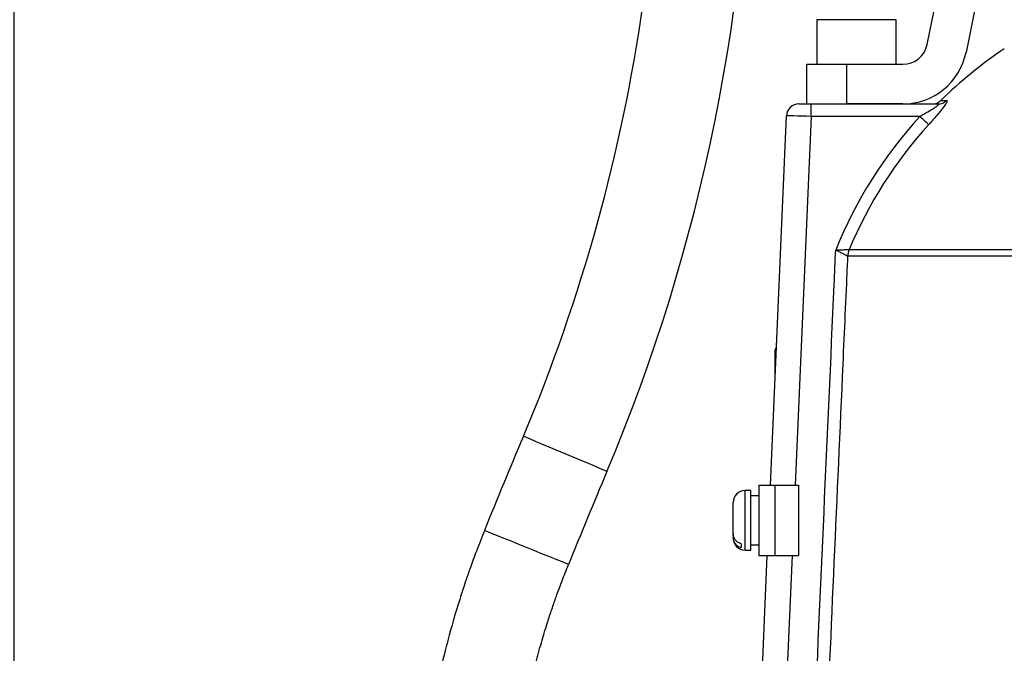
# Model space of a CAD drawing. Extents: x 0 to 9200, y 0 to 5940.
# Drawn here: x 2890 to 3089, y 2486 to 2614 of the extents above; entities that cross this region are included whole.
import ezdxf

# ---------------------------------------------------------------- set-up
doc = ezdxf.new("R2010")
doc.units = 0
doc.header["$LTSCALE"] = 5
doc.layers.get('0').update_dxf_attribs({"linetype": 'CONTINUOUS'})
doc.layers.get('DEFPOINTS').update_dxf_attribs({"linetype": 'CONTINUOUS'})
doc.layers.add('6', color=2, linetype='CONTINUOUS')
doc.styles.add('ISO', font='GENISO.SHX')
doc.dimstyles.new('GEN-ISO', dxfattribs={"dimtxt": 50, "dimasz": 50, "dimexe": 40, "dimexo": 1, "dimgap": 30, "dimtad": 0, "dimtih": 1, "dimtoh": 1, "dimdec": 1, "dimtxsty": 'ISO', "dimcen": 2, "dimclrd": 256, "dimclre": 256, "dimclrt": 2, "dimazin": 3, "dimtp": 0.1, "dimtm": 0.1, "dimtfac": 0.05, "dimtdec": 1, "dimtix": 1, "dimtmove": 0, "dimatfit": 3, "dimtolj": 1})

# ---------------------------------------------------------------- blocks, each defined once
blk = doc.blocks.new('*D27')
at = {"color": 3}
for p, q in [((2889.28, 2224.92), (2889.28, 3280.03)), ((3139.28, 2746.69), (3139.28, 3280.03)), ((2924.28, 3255.03), (3104.28, 3255.03))]:
    blk.add_line(p, q, dxfattribs=at)
for points in [[(2924.28, 3260.86), (2924.28, 3249.2), (2889.28, 3255.03)], [(3104.28, 3260.86), (3104.28, 3249.2), (3139.28, 3255.03)]]:
    blk.add_solid(points, dxfattribs=at)
at = {"layer": 'DEFPOINTS', "color": 0}
for p in [(3139.28, 3255.03), (3139.28, 2745.69), (2889.28, 2223.92)]:
    blk.add_point(p, dxfattribs=at)
at = {"color": 2, "insert": (3014.28, 3310.71), "char_height": 50, "attachment_point": 5, "style": 'ISO'}
blk.add_mtext('\\A1;250', dxfattribs=at)
blk = doc.blocks.new('*D45')
at = {"layer": '6', "color": 3}
for p, q in [((2745.28, 2245.75), (2745.28, 3280.03)), ((2889.28, 2145.92), (2889.28, 3280.03)), ((2710.28, 3255.03), (2675.28, 3255.03)), ((2889.28, 3255.03), (2745.28, 3255.03)), ((2924.28, 3255.03), (2959.28, 3255.03))]:
    blk.add_line(p, q, dxfattribs=at)
for points in [[(2710.28, 3260.86), (2710.28, 3249.2), (2745.28, 3255.03)], [(2924.28, 3260.86), (2924.28, 3249.2), (2889.28, 3255.03)]]:
    blk.add_solid(points, dxfattribs=at)
at = {"layer": 'DEFPOINTS', "color": 0}
for p in [(2745.28, 3255.03), (2745.28, 2244.75), (2889.28, 2144.92)]:
    blk.add_point(p, dxfattribs=at)
at = {"layer": '6', "color": 2, "insert": (2817.28, 3310.03), "char_height": 50, "attachment_point": 5, "style": 'ISO'}
blk.add_mtext('\\A1;144', dxfattribs=at)

msp = doc.modelspace()

# ---------------------------------------------------------------- linework, layer by layer
at = {"color": 7, "linetype": 'CONTINUOUS'}
for p, q in [((3073.56, 2608.83), (3096.84, 2723.27)), ((3104.68, 2721.68), (3081.4, 2607.23)), ((3067.28, 2613.82), (3051.28, 2613.82)), ((3049.28, 2604.82), (3057.28, 2604.82)), ((3049.28, 2596.82), (3049.28, 2604.82)), ((3057.28, 2604.82), (3057.28, 2596.82)), ((3057.28, 2604.82), (3068.66, 2604.82)), ((3076.3, 2597.54), (3077.49, 2597.54)), ((3047.67, 2596.82), (3050.18, 2596.82)), ((3050.18, 2596.82), (3075.77, 2596.82)), ((3050.18, 2594.32), (3050.18, 2596.82)), ((3068.66, 2596.82), (3057.28, 2596.82)), ((3041.92, 2519.95), (3045.18, 2594.43)), ((3050.18, 2594.32), (3046.93, 2519.95)), ((3072.06, 2594.32), (3050.18, 2594.32)), ((3057.81, 2567.48), (3221.46, 2567.48)), ((3221.75, 2566.13), (3057.52, 2566.13)), ((3042.88, 2541.9), (3042.88, 2547.22)), ((3039.6, 2519.95), (3039.6, 2505.7)), ((3039.6, 2519.95), (3042.8, 2519.95)), ((3042.8, 2519.95), (3042.8, 2505.7)), ((3042.8, 2519.95), (3047.6, 2519.95)), ((3047.6, 2519.95), (3047.6, 2505.7)), ((3036.8, 2515.67), (3036.8, 2518.82)), ((3038, 2515.67), (3038, 2518.82)), ((3034.4, 2510.11), (3034.4, 2516.42)), ((3036.8, 2506.82), (3036.8, 2515.67)), ((3038, 2506.82), (3038, 2515.67)), ((3034.4, 2510.11), (3034.4, 2509.35)), ((3034.4, 2509.22), (3034.4, 2509.35)), ((3036, 2508.09), (3036, 2507.33)), ((3035.93, 2382.74), (3041.3, 2505.7)), ((3039.6, 2505.7), (3042.8, 2505.7)), ((3046.31, 2505.7), (3040.76, 2378.77)), ((3042.8, 2505.7), (3047.6, 2505.7))]:
    msp.add_line(p, q, dxfattribs=at)
for points in [[(3050.18, 2594.32), (3049.2, 2594.34), (3048.26, 2594.36), (3047.4, 2594.38), (3046.64, 2594.4), (3046.02, 2594.41), (3045.56, 2594.42), (3045.27, 2594.43), (3045.18, 2594.43)], [(3073.87, 2592.67), (3073.79, 2592.75), (3073.65, 2592.88), (3073.46, 2593.05), (3073.23, 2593.25), (3072.97, 2593.49), (3072.68, 2593.75), (3072.37, 2594.03), (3072.06, 2594.32)], [(3008.94, 2522.68), (3008.77, 2522.74), (3008.3, 2522.95), (3007.52, 2523.27), (3006.47, 2523.72), (3005.19, 2524.26), (3003.73, 2524.87), (3002.15, 2525.54), (3000.51, 2526.23), (2998.86, 2526.92), (2997.28, 2527.59), (2995.82, 2528.21), (2994.54, 2528.74), (2993.5, 2529.19), (2992.72, 2529.51), (2992.24, 2529.72), (2992.07, 2529.78)], [(3001.18, 2503.91), (3001.18, 2503.91), (3001.02, 2503.98), (3000.54, 2504.17), (2999.75, 2504.49), (2998.7, 2504.92), (2997.41, 2505.44), (2995.95, 2506.03), (2994.36, 2506.67), (2992.7, 2507.34), (2991.05, 2508.01), (2989.46, 2508.66), (2987.99, 2509.25), (2986.7, 2509.77), (2985.65, 2510.2), (2984.87, 2510.52), (2984.38, 2510.71), (2984.22, 2510.78)]]:
    msp.add_lwpolyline(points, dxfattribs=at)
for centre, radius, start, end in [((2667.45, 2666.65), 352.3, 337.1395, 6.5727), ((2667.45, 2666.65), 370.6, 337.1395, 0), ((3068.66, 2609.82), 5, 270, 348.5), ((3068.66, 2609.82), 13, 270, 348.5), ((3139.28, 2533.24), 90, 123.8694, 134.406), ((3074.55, 2599.32), 2.5, 270, 314.406), ((3075.77, 2599.25), 2.43, 270.0931, 315.0793), ((3047.67, 2594.32), 2.5, 90, 177.5), ((3139.28, 2533.24), 90.83, 137.7404, 157.9389), ((3139.28, 2533.24), 88.37, 137.7404, 157.2062), ((3061.58, 2565.92), 4.09, 157.6352, 177.0214), ((3061.59, 2565.96), 4.07, 158.0856, 177.5648), ((3043.48, 2547.22), 0.6, 125.2592, 180), ((4325.14, 1967.76), 1446.7, 157.13947, 157.95397), ((4325.14, 1967.76), 1428.4, 157.13947, 157.95397), ((3036.8, 2516.42), 2.4, 90, 180), ((3036.8, 2509.22), 2.4, 180, 270)]:
    msp.add_arc(centre, radius, start, end, dxfattribs=at)
for points in [[(3051.28, 2613.82), (3051.28, 2604.82)], [(3067.28, 2604.82), (3067.28, 2613.82)], [(3057.8, 2567.48), (3057.81, 2567.48)], [(3057.52, 2566.13), (3057.5, 2566.13)], [(3038, 2518.82), (3036.8, 2518.82)], [(3039.6, 2517.77), (3038, 2517.77)], [(3038, 2507.87), (3039.6, 2507.87)], [(3036.8, 2506.82), (3038, 2506.82)]]:
    msp.add_open_spline(points, degree=1, dxfattribs=at)
for points, knots in [([(3077.49, 2597.54), (3077.5, 2597.54), (3077.6, 2597.53), (3077.61, 2597.35), (3077.3, 2596.78), (3076.59, 2595.82), (3075.42, 2594.4), (3074.42, 2593.29), (3073.87, 2592.67)], [0, 0, 0, 0, 0.030407, 0.173797, 0.316718, 0.49002, 0.719133, 1, 1, 1, 1]), ([(3072.06, 2594.32), (3072.61, 2594.63), (3073.59, 2595.18), (3074.79, 2595.9), (3075.48, 2596.37), (3075.76, 2596.6), (3075.87, 2596.72), (3075.88, 2596.79), (3075.83, 2596.82), (3075.79, 2596.82), (3075.77, 2596.82)], [0, 0, 0, 0, 0.3284357, 0.5778999, 0.7442957, 0.8222731, 0.8635391, 0.9325618, 0.9755102, 1, 1, 1, 1]), ([(3046.61, 2376.64), (3049.34, 2437.89), (3052.16, 2501.46), (3055, 2565.03), (3055.1, 2567.36)], [0, 0, 0, 0, 0.963404, 1, 1, 1, 1]), ([(3055.1, 2567.36), (3055.1, 2567.36), (3055.12, 2567.36), (3055.45, 2567.37), (3056.08, 2567.39), (3056.88, 2567.43), (3057.51, 2567.46), (3057.7, 2567.47), (3057.8, 2567.48)], [0, 0, 0, 0, 0.003217, 0.010006, 0.274628, 0.524071, 0.765073, 1, 1, 1, 1]), ([(3057.5, 2566.13), (3057.41, 2566.18), (3057.25, 2566.26), (3056.69, 2566.55), (3055.97, 2566.92), (3055.41, 2567.2), (3055.11, 2567.35), (3055.1, 2567.35), (3055.1, 2567.36)], [0, 0, 0, 0, 0.2351377, 0.4759511, 0.7251524, 0.9900857, 0.996776, 1, 1, 1, 1]), ([(3057.5, 2566.13), (3057.43, 2564.7), (3057.07, 2556.6), (3055.53, 2521.87), (3052.78, 2460.1), (3050.33, 2405), (3049.07, 2376.53)], [0, 0, 0, 0, 0.02271, 0.128091, 0.549617, 1, 1, 1, 1]), ([(2984.22, 2510.78), (2983.67, 2509.39), (2982.68, 2506.91), (2981.47, 2503.59), (2980.57, 2501.02), (2979.86, 2498.87), (2978.55, 2494.8), (2977.1, 2489.79), (2975.63, 2483.93), (2974.84, 2480.39), (2974.33, 2477.87), (2973.98, 2476.09), (2973.62, 2474.18), (2973.39, 2472.85), (2973.29, 2472.26)], [0, 0, 0, 0, 0.111874, 0.199519, 0.26394, 0.315865, 0.368934, 0.583516, 0.70573, 0.820055, 0.85491, 0.898529, 0.955436, 1, 1, 1, 1]), ([(3036, 2508.09), (3035.86, 2508.14), (3035.56, 2508.25), (3035.07, 2508.58), (3034.63, 2509.1), (3034.42, 2509.67), (3034.41, 2510.01), (3034.4, 2510.11)], [0, 0, 0, 0, 0.149784, 0.33308, 0.607068, 0.880927, 1, 1, 1, 1]), ([(3034.4, 2509.35), (3034.41, 2509.22), (3034.43, 2508.84), (3034.67, 2508.28), (3035.16, 2507.74), (3035.64, 2507.46), (3035.94, 2507.35), (3036, 2507.33)], [0, 0, 0, 0, 0.1492398, 0.4348454, 0.6674522, 0.9372655, 1, 1, 1, 1]), ([(2991.86, 2472.26), (2991.95, 2472.73), (2992.16, 2473.8), (2992.91, 2477.37), (2993.98, 2481.88), (2995.38, 2487.07), (2996.35, 2490.38), (2997.24, 2493.17), (2997.99, 2495.42), (2998.9, 2498), (2999.94, 2500.8), (3000.74, 2502.81), (3001.18, 2503.91)], [0, 0, 0, 0, 0.043435, 0.099358, 0.331221, 0.463859, 0.586939, 0.644984, 0.728977, 0.803055, 0.892724, 1, 1, 1, 1])]:
    msp.add_open_spline(points, degree=3, knots=knots, dxfattribs=at)
at = {"layer": 'DEFPOINTS', "color": 0, "linetype": 'BYBLOCK'}
for p in [(2980.87, 2566.21), (3020.65, 2558.99), (2985.52, 2556.24)]:
    msp.add_point(p, dxfattribs=at)

# ---------------------------------------------------------------- dimensions: what is measured, and where the dimension line sits
dim = msp.add_linear_dim(base=(3139.28, 3255.03), p1=(2889.28, 2223.92), p2=(3139.28, 2745.69), dimstyle='GEN-ISO', override={"dimasz": 35, "dimexe": 25, "dimtad": 1, "dimtih": 0, "dimtoh": 0, "dimclrd": 3, "dimclre": 3, "dimadec": 2, "dimazin": 2, "dimlwd": 25, "dimlwe": 25})
dim.commit()
dim.dimension.update_dxf_attribs({"geometry": '*D27', "text_midpoint": (3014.28, 3310.71)})
at = {"layer": '6'}
dim = msp.add_linear_dim(base=(2745.28, 3255.03), p1=(2889.28, 2144.92), p2=(2745.28, 2244.75), dimstyle='GEN-ISO', override={"dimasz": 35, "dimexe": 25, "dimtad": 1, "dimtih": 0, "dimtoh": 0, "dimclrd": 3, "dimclre": 3, "dimadec": 2, "dimazin": 2, "dimlwd": 25, "dimlwe": 25}, dxfattribs=at)
dim.commit()
dim.dimension.update_dxf_attribs({"geometry": '*D45', "text_midpoint": (2817.28, 3310.03)})

doc.saveas('drawing.dxf')
